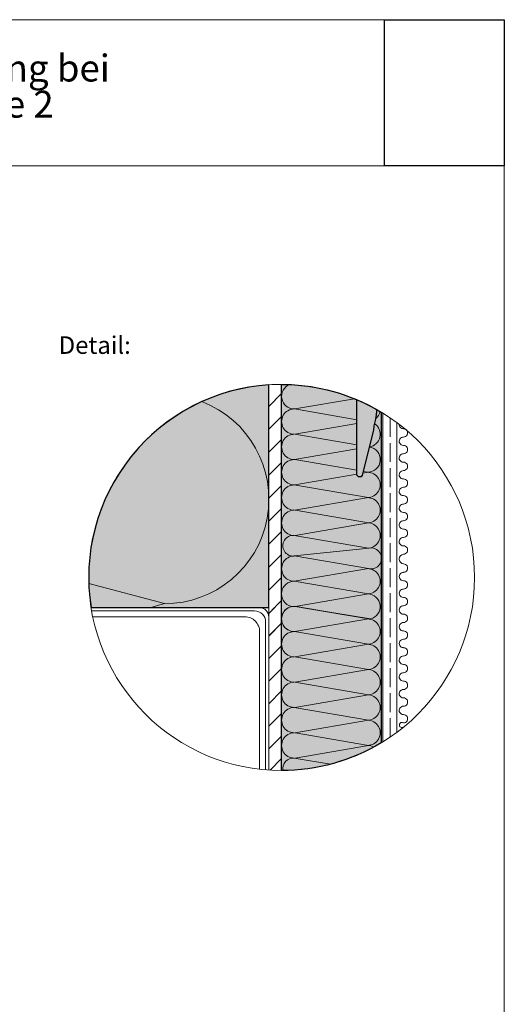
# Paper-space layout '11.2.4 ) Brandschutzriegelausfü' of a CAD drawing. Units: metres. Extents: x 15 to 195, y 15 to 282.
# Drawn here: x 117 to 195, y 125 to 282 of the extents above; entities that cross this region are included whole.
import ezdxf

# ---------------------------------------------------------------- set-up
doc = ezdxf.new("R2010")
doc.units = ezdxf.units.M
doc.header["$MEASUREMENT"] = 0
doc.header["$XCLIPFRAME"] = 0
doc.linetypes.add('Strich 3_1mm Kanten', pattern=[0.004, 0.003, -0.001])
for name, color, linetype, lineweight in [('07 Beschriftung_Stift_Nr__1', 7, 'Continuous', 13), ('07 Beschriftung_Stift_Nr__1_Stift_Nr__1', 7, 'Continuous', 13), ('09 Linien_Stift_Nr__1_Stift_Nr__1', 7, 'Continuous', 13), ('09 Linien_Stift_Nr__3_Stift_Nr__1', 7, 'Continuous', 13), ('09 Schraffuren_Stift_Nr__10', 1, 'Continuous', 0), ('09 Schraffuren_Stift_Nr__10_Stift_Nr__10', 1, 'Continuous', 0), ('09 Schraffuren_Stift_Nr__1_Stift_Nr__1', 7, 'Continuous', 13), ('AM_0_Stift_Nr__1_Stift_Nr__1', 7, 'Continuous', 13), ('Baumit_Stift_Nr__1_Stift_Nr__1', 7, 'Continuous', 13)]:
    doc.layers.add(name, color=color, linetype=linetype, lineweight=lineweight)
doc.layers.add('09 Schraffuren_Stift_Nr__1', color=7, linetype='Continuous')
doc.layers.add('09 Schraffuren_Stift_Nr__105', color=7, linetype='Continuous', lineweight=13, true_color=0xf5f500)
doc.layers.add('09 Schraffuren_Stift_Nr__93_Stift_Nr__93', color=7, linetype='Continuous', lineweight=13, true_color=0xdfdfdf)
doc.styles.add('ERSTELLTER_STIL_1', font='txt')
picture_1 = doc.add_image_def('image1.jpg', size_in_pixel=(966, 1179))

psp = doc.layouts.new('11.2.4 ) Brandschutzriegelausfü')

# ---------------------------------------------------------------- hatches: boundary and pattern name
at = {"layer": '09 Schraffuren_Stift_Nr__10', "linetype": 'Continuous', "ltscale": 1000}
psp.add_hatch(color=256, dxfattribs=at).paths.add_polyline_path([(171.39, 221.22, -0.028821), (174.58, 219.65), (174.39, 218.11), (174.14, 217.03), (174.04, 216.35), (172.27, 209.15), (172.27, 209.03), (172.15, 209.03), (172.15, 208.9), (171.64, 208.9), (171.39, 209.15)])
at = {"layer": '09 Schraffuren_Stift_Nr__105', "linetype": 'Continuous', "ltscale": 1000}
for points in [[(159.36, 223.67, -0.136582), (175.31, 219.22), (175.31, 166.34, -0.136582), (159.36, 161.9)], [(128.85, 187.96), (157.31, 187.96), (157.31, 222.83), (157.31, 223.6, 0.441019)]]:
    psp.add_hatch(color=256, dxfattribs=at).paths.add_polyline_path(points)

# ---------------------------------------------------------------- linework, layer by layer
at = {"layer": '09 Linien_Stift_Nr__1_Stift_Nr__1', "linetype": 'Continuous', "ltscale": 1000}
for p, q in [((157.31, 220.15), (159.36, 222.2)), ((161.48, 219.73), (171.02, 221.38)), ((161.48, 219.73), (171.02, 221.38)), ((171.39, 218.02), (161.42, 219.73)), ((171.39, 218.02), (161.42, 219.73)), ((175.31, 219.23), (175.31, 166.34)), ((175.31, 219.23), (175.31, 166.34)), ((175.54, 166.48), (175.54, 219.09)), ((175.54, 166.48), (175.54, 219.09)), ((157.31, 216.48), (159.36, 218.52)), ((161.48, 215.68), (171.39, 217.39)), ((161.48, 215.68), (171.39, 217.39)), ((177.82, 168.03), (177.82, 217.54)), ((177.82, 168.03), (177.82, 217.54)), ((157.31, 212.8), (159.36, 214.84)), ((171.39, 213.98), (161.48, 215.68)), ((171.39, 213.98), (161.48, 215.68)), ((161.44, 211.64), (171.39, 213.34)), ((161.44, 211.64), (171.39, 213.34)), ((157.31, 209.12), (159.36, 211.17)), ((171.39, 209.93), (161.48, 211.64)), ((171.39, 209.93), (161.48, 211.64)), ((172.35, 209.46), (173.23, 209.61)), ((172.35, 209.46), (173.23, 209.61)), ((173.23, 209.61), (172.42, 209.75)), ((173.23, 209.61), (172.42, 209.75)), ((161.48, 207.59), (171.39, 209.3)), ((161.48, 207.59), (171.39, 209.3)), ((157.31, 205.45), (159.36, 207.49)), ((173.23, 205.56), (161.33, 207.59)), ((173.23, 205.56), (161.33, 207.59)), ((161.48, 203.54), (173.27, 205.56)), ((161.48, 203.54), (173.27, 205.56)), ((157.31, 201.77), (159.36, 203.81)), ((173.27, 201.52), (161.52, 203.54)), ((173.27, 201.52), (161.52, 203.54)), ((157.31, 198.09), (159.36, 200.14)), ((161.52, 199.49), (173.27, 201.52)), ((161.52, 199.49), (173.27, 201.52)), ((173.27, 197.47), (161.37, 199.5)), ((173.27, 197.47), (161.37, 199.5)), ((157.31, 194.42), (159.36, 196.46)), ((157.31, 194.42), (159.36, 196.46)), ((161.37, 192.17), (173.27, 194.19)), ((161.37, 192.17), (173.27, 194.19)), ((157.32, 190.75), (159.36, 192.78)), ((173.27, 190.15), (161.37, 192.17)), ((173.27, 190.15), (161.37, 192.17)), ((128.49, 191.82), (140.61, 188.59)), ((157.36, 187.08), (159.36, 189.07)), ((161.52, 188.12), (173.27, 190.15)), ((161.52, 188.12), (173.27, 190.15)), ((140.62, 188.59), (138.27, 187.94)), ((157.36, 187.08), (158.24, 187.96)), ((173.24, 186.15), (161.41, 188.18)), ((173.59, 186.15), (161.52, 188.12)), ((173.59, 186.15), (161.52, 188.12)), ((173.24, 186.15), (162.75, 187.94)), ((161.49, 184.13), (173.24, 186.15)), ((161.49, 184.13), (173.24, 186.15)), ((157.31, 183.42), (159.36, 185.46)), ((157.31, 183.42), (159.36, 185.46)), ((157.36, 183.47), (159.36, 185.46)), ((157.36, 183.47), (159.36, 185.46)), ((173.24, 182.11), (161.42, 184.13)), ((173.24, 182.11), (161.42, 184.13)), ((157.36, 179.86), (159.36, 181.85)), ((157.36, 179.86), (159.36, 181.85)), ((161.49, 180.08), (173.24, 182.11)), ((161.49, 180.08), (173.24, 182.11)), ((173.24, 178.06), (161.49, 180.08)), ((173.24, 178.06), (161.49, 180.08)), ((157.36, 176.25), (159.36, 178.24)), ((157.36, 176.25), (159.36, 178.24)), ((161.45, 176.03), (173.24, 178.06)), ((161.45, 176.03), (173.24, 178.06)), ((173.24, 174.01), (161.49, 176.03)), ((173.24, 174.01), (161.49, 176.03)), ((157.36, 172.64), (159.36, 174.63)), ((157.36, 172.64), (159.36, 174.63)), ((161.49, 171.99), (173.24, 174.01)), ((161.49, 171.99), (173.24, 174.01)), ((173.24, 169.96), (161.34, 171.99)), ((173.24, 169.96), (161.34, 171.99)), ((157.31, 168.98), (159.13, 170.8)), ((157.31, 168.98), (159.13, 170.8)), ((157.36, 169.03), (159.36, 171.03)), ((157.36, 169.03), (159.36, 171.03)), ((161.49, 167.94), (173.27, 169.96)), ((161.49, 167.94), (173.27, 169.96)), ((157.36, 165.42), (159.36, 167.42)), ((173.27, 165.91), (161.52, 167.94)), ((173.27, 165.91), (161.52, 167.94)), ((161.52, 163.89), (173.27, 165.91)), ((161.52, 163.89), (173.27, 165.91)), ((157.5, 161.95), (159.36, 163.81)), ((157.5, 161.95), (159.36, 163.81)), ((167.18, 162.91), (161.38, 163.9)), ((167.18, 162.91), (161.38, 163.9))]:
    psp.add_line(p, q, dxfattribs=at)
at = {"layer": '09 Linien_Stift_Nr__1_Stift_Nr__1', "linetype": 'Strich 3_1mm Kanten', "ltscale": 1000}
psp.add_line((176.74, 167.25), (176.74, 218.31), dxfattribs=at)
psp.add_line((176.74, 167.25), (176.74, 218.31), dxfattribs=at)
at = {"layer": '09 Linien_Stift_Nr__1_Stift_Nr__1', "linetype": 'Continuous', "ltscale": 1000}
for centre, radius, start, end in [((161.37, 221.76), 2.02, 111.4566, 270), ((161.37, 221.76), 2.02, 111.4566, 270), ((140.62, 205.3), 16.71, 270.0036, 69.0723), ((161.37, 217.71), 2.02, 89.9964, 270), ((161.37, 217.71), 2.02, 89.9964, 270), ((173.12, 219.73), 2.02, 309.1899, 349.1138), ((173.12, 219.73), 2.02, 309.1899, 349.1138), ((173.12, 215.68), 2.02, 277.6745, 56.9399), ((173.12, 215.68), 2.02, 277.6745, 56.9399), ((178.84, 217.25), 0.669, 177.828, 270), ((178.84, 217.25), 0.669, 177.828, 270), ((178.86, 215.91), 0.669, 270, 91.4353), ((178.86, 215.91), 0.669, 270, 91.4353), ((161.37, 213.66), 2.02, 89.9964, 270), ((161.37, 213.66), 2.02, 89.9964, 270), ((178.84, 214.57), 0.669, 88.5647, 270), ((178.84, 214.57), 0.669, 88.5647, 270), ((173.12, 211.64), 2.02, 270, 82.5753), ((173.12, 211.64), 2.02, 270, 82.5753), ((178.86, 213.23), 0.669, 270, 91.4353), ((178.86, 213.23), 0.669, 270, 91.4353), ((161.37, 209.61), 2.02, 89.9964, 270), ((161.37, 209.61), 2.02, 89.9964, 270), ((178.84, 211.89), 0.669, 88.5647, 270), ((178.84, 211.89), 0.669, 88.5647, 270), ((178.86, 210.55), 0.669, 270, 91.4353), ((178.86, 210.55), 0.669, 270, 91.4353), ((173.12, 207.59), 2.02, 270, 90.0036), ((173.12, 207.59), 2.02, 270, 90.0036), ((178.84, 209.21), 0.669, 88.5647, 270), ((178.84, 209.21), 0.669, 88.5647, 270), ((178.86, 207.88), 0.669, 270, 91.4353), ((178.86, 207.88), 0.669, 270, 91.4353), ((161.37, 205.56), 2.02, 89.9964, 270), ((161.37, 205.56), 2.02, 89.9964, 270), ((178.84, 206.54), 0.669, 88.5647, 270), ((178.84, 206.54), 0.669, 88.5647, 270), ((173.12, 203.54), 2.02, 270, 90.0036), ((173.12, 203.54), 2.02, 270, 90.0036), ((178.86, 205.2), 0.669, 270, 91.4353), ((178.86, 205.2), 0.669, 270, 91.4353), ((161.37, 201.52), 2.02, 89.9964, 270), ((161.37, 201.52), 2.02, 89.9964, 270), ((178.84, 203.86), 0.669, 88.5647, 270), ((178.84, 203.86), 0.669, 88.5647, 270), ((178.86, 202.52), 0.669, 270, 91.4353), ((178.86, 202.52), 0.669, 270, 91.4353), ((178.84, 201.18), 0.669, 88.5647, 270), ((178.84, 201.18), 0.669, 88.5647, 270), ((173.12, 199.49), 2.02, 270, 90.0036), ((173.12, 199.49), 2.02, 270, 90.0036), ((178.86, 199.85), 0.669, 270, 91.4353), ((178.86, 199.85), 0.669, 270, 91.4353), ((161.2, 197.85), 1.65, 84.2288, 275.7934), ((161.2, 197.85), 1.65, 84.2288, 275.7934), ((178.84, 198.51), 0.669, 88.5647, 270), ((178.84, 198.51), 0.669, 88.5647, 270), ((173.66, 195.83), 1.68, 256.6145, 100.189), ((173.66, 195.83), 1.68, 256.6145, 100.189), ((178.86, 197.17), 0.669, 270, 91.4353), ((178.86, 197.17), 0.669, 270, 91.4353), ((161.37, 194.19), 2.02, 89.9964, 270), ((161.37, 194.19), 2.02, 89.9964, 270), ((178.96, 195.72), 0.787, 96.9088, 261.8606), ((178.96, 195.72), 0.787, 96.9088, 261.8606), ((173.12, 192.17), 2.02, 270, 90.0036), ((173.12, 192.17), 2.02, 270, 90.0036), ((178.86, 194.27), 0.669, 270, 91.4353), ((178.86, 194.27), 0.669, 270, 91.4353), ((161.37, 190.14), 2.03, 90.0546, 169.9055), ((161.37, 190.14), 2.03, 90.0546, 169.9055), ((178.85, 192.93), 0.669, 88.5647, 270), ((178.85, 192.93), 0.669, 88.5647, 270), ((178.86, 191.59), 0.669, 270, 91.4353), ((178.86, 191.59), 0.669, 270, 91.4353), ((178.85, 190.25), 0.669, 88.5647, 270), ((178.85, 190.25), 0.669, 88.5647, 270), ((161.37, 190.14), 2.03, 169.9055, 274.2195), ((161.37, 190.14), 2.03, 169.9055, 274.2195), ((173.12, 188.12), 2.02, 283.6736, 90.0036), ((173.12, 188.12), 2.02, 283.6736, 90.0036), ((178.86, 188.92), 0.669, 270, 91.4353), ((178.86, 188.92), 0.669, 270, 91.4353), ((161.37, 186.15), 2.02, 88.9478, 270), ((161.37, 186.15), 2.02, 117.831, 270), ((178.85, 187.58), 0.669, 88.5647, 270), ((178.85, 187.58), 0.669, 88.5647, 270), ((173.12, 188.18), 2.02, 270, 272.9364), ((173.12, 188.18), 2.02, 270, 272.9364), ((173.12, 184.13), 2.02, 270, 90.0036), ((173.12, 184.13), 2.02, 270, 90.0036), ((178.86, 186.24), 0.669, 270, 91.4353), ((178.86, 186.24), 0.669, 270, 91.4353), ((178.85, 184.9), 0.669, 88.5647, 270), ((178.85, 184.9), 0.669, 88.5647, 270), ((161.37, 182.1), 2.02, 89.9964, 270), ((161.37, 182.1), 2.02, 89.9964, 270), ((178.85, 182.22), 0.669, 88.5647, 270), ((178.85, 182.22), 0.669, 88.5647, 270), ((178.86, 183.56), 0.669, 270, 91.4353), ((178.86, 183.56), 0.669, 270, 91.4353), ((173.12, 180.08), 2.02, 270, 90.0036), ((173.12, 180.08), 2.02, 270, 90.0036), ((178.86, 180.88), 0.669, 270, 91.4353), ((178.86, 180.88), 0.669, 270, 91.4353), ((161.37, 178.06), 2.02, 89.9964, 270), ((161.37, 178.06), 2.02, 89.9964, 270), ((178.84, 179.55), 0.669, 88.5647, 270), ((178.84, 179.55), 0.669, 88.5647, 270), ((173.12, 176.03), 2.02, 270, 90.0036), ((173.12, 176.03), 2.02, 270, 90.0036), ((178.86, 178.21), 0.669, 270, 91.4353), ((178.86, 178.21), 0.669, 270, 91.4353), ((178.84, 176.87), 0.669, 88.5647, 270), ((178.84, 176.87), 0.669, 88.5647, 270), ((161.37, 174.01), 2.02, 89.9964, 270), ((161.37, 174.01), 2.02, 89.9964, 270), ((178.84, 174.19), 0.669, 88.5647, 270), ((178.84, 174.19), 0.669, 88.5647, 270), ((178.86, 175.53), 0.669, 270, 91.4353), ((178.86, 175.53), 0.669, 270, 91.4353), ((173.12, 171.98), 2.02, 270, 90.0036), ((173.12, 171.98), 2.02, 270, 90.0036), ((178.86, 172.85), 0.669, 270, 91.4353), ((178.86, 172.85), 0.669, 270, 91.4353), ((161.37, 169.96), 2.02, 89.9964, 270), ((161.37, 169.96), 2.02, 89.9964, 270), ((178.84, 171.52), 0.669, 88.5647, 270), ((178.84, 171.52), 0.669, 88.5647, 270), ((178.86, 170.18), 0.669, 270, 91.4353), ((178.86, 170.18), 0.669, 270, 91.4353), ((173.12, 167.94), 2.02, 270, 90.0036), ((173.12, 167.94), 2.02, 270, 90.0036), ((178.61, 169.18), 0.414, 52.603, 304.5332), ((178.86, 168.17), 0.669, 89.7298, 91.4353), ((178.86, 168.17), 0.669, 89.7298, 91.4353), ((161.37, 165.91), 2.02, 89.9964, 270), ((161.37, 165.91), 2.02, 89.9964, 270), ((173.12, 163.89), 2.02, 60.6352, 90.0036), ((173.12, 163.89), 2.02, 60.6352, 90.0036), ((161.21, 162.25), 1.65, 84.2288, 192.3528), ((161.21, 162.25), 1.65, 84.2288, 192.3528)]:
    psp.add_arc(centre, radius, start, end, dxfattribs=at)
at = {"layer": '09 Linien_Stift_Nr__3_Stift_Nr__1', "linetype": 'Continuous', "ltscale": 1000}
for p, q in [((173.36, 197.48), (161.37, 196.22)), ((173.36, 197.48), (161.37, 196.22)), ((161.37, 196.22), (173.27, 194.19)), ((161.37, 196.22), (173.27, 194.19))]:
    psp.add_line(p, q, dxfattribs=at)
at = {"layer": '09 Schraffuren_Stift_Nr__1', "linetype": 'Continuous', "ltscale": 1000, "flags": 128}
for points in [[(159.36, 223.67, -0.136582), (175.31, 219.22), (175.31, 166.34, -0.136582), (159.36, 161.9)], [(128.85, 187.96), (157.31, 187.96), (157.31, 222.83), (157.31, 223.6, 0.441019)], [(171.39, 221.22, -0.028821), (174.58, 219.65), (174.39, 218.11), (174.14, 217.03), (174.04, 216.35), (172.27, 209.15), (172.27, 209.03), (172.15, 209.03), (172.15, 208.9), (171.64, 208.9), (171.39, 209.15)]]:
    psp.add_lwpolyline(points, format="xyb", close=True, dxfattribs=at)
at = {"layer": '09 Schraffuren_Stift_Nr__10_Stift_Nr__10', "linetype": 'Continuous', "ltscale": 1000}
psp.add_circle((159.36, 192.78), 30.88, dxfattribs=at)
at = {"layer": '09 Schraffuren_Stift_Nr__1_Stift_Nr__1', "linetype": 'Continuous', "ltscale": 1000}
for q in [(159.36, 223.67), (159.36, 187.94)]:
    psp.add_line((159.36, 161.9), q, dxfattribs=at)
at = {"layer": '09 Schraffuren_Stift_Nr__93_Stift_Nr__93', "linetype": 'Continuous', "ltscale": 1000}
psp.add_line((175.31, 219.22), (175.31, 166.34), dxfattribs=at)
psp.add_line((175.31, 219.22), (175.31, 166.34), dxfattribs=at)
at = {"layer": 'AM_0_Stift_Nr__1_Stift_Nr__1', "linetype": 'Continuous', "ltscale": 1000}
for p, q in [((157.31, 223.6), (157.32, 161.97)), ((128.85, 187.94), (155.83, 187.94)), ((128.85, 187.94), (155.83, 187.94)), ((155.01, 187.43), (143.08, 187.43)), ((155.01, 187.43), (143.08, 187.43)), ((157.31, 186.46), (157.31, 161.97)), ((156.79, 162), (156.79, 185.66)), ((156.79, 162), (156.79, 185.66))]:
    psp.add_line(p, q, dxfattribs=at)
at = {"layer": 'AM_0_Stift_Nr__1_Stift_Nr__1', "linetype": 'Continuous', "ltscale": 1000, "flags": 128}
psp.add_lwpolyline([(143.08, 187.43), (128.94, 187.43)], dxfattribs=at)
psp.add_lwpolyline([(143.08, 187.43), (128.94, 187.43)], dxfattribs=at)
psp.add_lwpolyline([(129.12, 186.49), (153.47, 186.49, -0.414214), (155.84, 184.11), (155.84, 162.1)], format="xyb", dxfattribs=at)
psp.add_lwpolyline([(129.12, 186.49), (153.47, 186.49, -0.414214), (155.84, 184.11), (155.84, 162.1)], format="xyb", dxfattribs=at)
at = {"layer": 'AM_0_Stift_Nr__1_Stift_Nr__1', "linetype": 'Continuous', "ltscale": 1000}
for centre, radius, start in [((155.01, 185.66), 1.78, 360), ((155.01, 185.66), 1.78, 360), ((155.83, 186.46), 1.48, 0), ((155.83, 186.46), 1.48, 0)]:
    psp.add_arc(centre, radius, start, 90, dxfattribs=at)
at = {"layer": 'Baumit_Stift_Nr__1_Stift_Nr__1', "linetype": 'Continuous', "ltscale": 1000}
for p, q in [((14.99, 282), (195, 282)), ((14.99, 282), (195, 282)), ((195, 282), (195, 15)), ((195, 282), (195, 15)), ((14.99, 258.6), (195, 258.6)), ((14.99, 258.6), (195, 258.6))]:
    psp.add_line(p, q, dxfattribs=at)

# ---------------------------------------------------------------- texts
at = {"layer": '07 Beschriftung_Stift_Nr__1', "linetype": 'Continuous', "insert": (123.68, 227.67), "char_height": 2.8, "attachment_point": 7, "style": 'ERSTELLTER_STIL_1'}
psp.add_mtext('{Detail:}', dxfattribs=at)
at = {"layer": '07 Beschriftung_Stift_Nr__1_Stift_Nr__1', "linetype": 'Continuous', "insert": (19.94, 264.99), "char_height": 4.2996, "width": 154.8981, "attachment_point": 7, "line_spacing_factor": 0.806318, "style": 'ERSTELLTER_STIL_1'}
psp.add_mtext('{11.2.4 ) Brandschutzriegelausführung bei Unterputz-Rollladenkasten Variante 2}', dxfattribs=at)

# ---------------------------------------------------------------- referenced raster images: frames only (the image files are external)
at = {"layer": '09 Schraffuren_Stift_Nr__1', "linetype": 'Continuous'}
image = psp.add_image(picture_1, insert=(175.82, 258.6), size_in_units=(19.18, 23.4), dxfattribs=at)
image.set_boundary_path([(-0.5, -0.5), (965.5, 1178.5)])
image = psp.add_image(picture_1, insert=(175.82, 258.6), size_in_units=(19.18, 23.4), dxfattribs=at)
image.set_boundary_path([(-0.5, -0.5), (965.5, 1178.5)])

doc.saveas('drawing.dxf')
